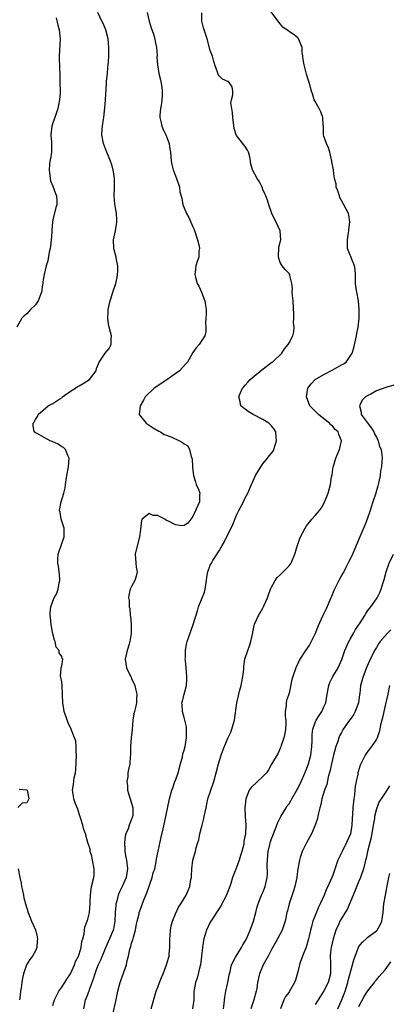
# Model space of a CAD drawing. Units: inches. Extents: x 2577000 to 2580000, y 1542000 to 1545000.
# Drawn here: x 2577685 to 2577770, y 1542348 to 1542573 of the extents above; entities that cross this region are included whole.
import ezdxf

# ---------------------------------------------------------------- set-up
doc = ezdxf.new("R2010")
doc.units = ezdxf.units.IN
doc.header["$MEASUREMENT"] = 0
doc.layers.add('LD25771542_2ft', color=52, linetype='Continuous')

msp = doc.modelspace()

# ---------------------------------------------------------------- linework, layer by layer
at = {"layer": 'LD25771542_2ft'}
for points, elevation in [([(2577715.45, 1542347), (2577716.65, 1542351), (2577717, 1542351.94), (2577717.36, 1542353), (2577717.83, 1542354.17), (2577718.2, 1542355), (2577719, 1542357), (2577719.41, 1542358.59), (2577719.56, 1542359), (2577719.58, 1542359.58), (2577719.72, 1542361), (2577719.77, 1542362.23), (2577719.72, 1542363), (2577719.78, 1542363.78), (2577719.89, 1542365), (2577720.07, 1542365.93), (2577720.37, 1542367), (2577721, 1542368.71), (2577721.74, 1542370.26), (2577722.29, 1542371), (2577723.47, 1542373), (2577723.94, 1542374.06), (2577724.28, 1542375), (2577724.54, 1542376.54), (2577724.66, 1542377), (2577724.71, 1542377.29), (2577724.79, 1542379), (2577725.01, 1542381), (2577725.61, 1542383), (2577725.78, 1542383.78), (2577726.17, 1542385), (2577726.38, 1542385.62), (2577726.62, 1542387), (2577727, 1542388.5), (2577727.11, 1542389), (2577727.51, 1542390.49), (2577727.6, 1542391), (2577728.03, 1542393), (2577728.18, 1542393.82), (2577728.46, 1542395), (2577729.09, 1542397), (2577729.82, 1542399), (2577730.36, 1542401), (2577730.84, 1542403), (2577731.5, 1542405), (2577731.88, 1542406.12), (2577733, 1542408.94), (2577733.69, 1542410.31), (2577733.95, 1542411), (2577734.28, 1542412.28), (2577734.52, 1542413), (2577735.03, 1542417), (2577735.42, 1542418.58), (2577735.51, 1542419), (2577735.69, 1542419.69), (2577736.08, 1542421), (2577736.2, 1542421.8), (2577736.47, 1542423), (2577736.65, 1542424.65), (2577736.65, 1542425.35), (2577736.9, 1542427), (2577737.56, 1542429), (2577737.97, 1542430.03), (2577738.29, 1542431), (2577738.72, 1542433), (2577738.76, 1542433.24), (2577739.11, 1542435), (2577740.03, 1542437), (2577740.42, 1542437.58), (2577741, 1542438.67), (2577741.2, 1542439), (2577741.33, 1542439.33), (2577742.1, 1542441), (2577742.32, 1542441.68), (2577742.79, 1542443), (2577743, 1542443.49), (2577743.8, 1542445), (2577744.29, 1542445.71), (2577745, 1542446.3), (2577745.33, 1542446.67), (2577747, 1542448.33), (2577747.47, 1542449), (2577748.36, 1542451), (2577748.92, 1542453.08), (2577749.59, 1542455), (2577750.68, 1542457), (2577751, 1542457.49), (2577751.69, 1542458.31), (2577752.24, 1542459), (2577753, 1542459.86), (2577753.95, 1542461), (2577754.41, 1542461.59), (2577755.1, 1542462.9), (2577755.93, 1542465), (2577756.17, 1542465.83), (2577756.48, 1542467), (2577756.74, 1542468.74), (2577756.84, 1542469.16), (2577757.13, 1542471), (2577757.18, 1542471.18), (2577757.7, 1542473), (2577758.07, 1542473.93), (2577758.52, 1542475), (2577759.01, 1542477), (2577758.42, 1542478.42), (2577758.24, 1542479), (2577757.59, 1542479.59), (2577757, 1542480.25), (2577756.59, 1542480.59), (2577756.24, 1542481), (2577755, 1542482.03), (2577753.75, 1542483), (2577753, 1542483.78), (2577752.38, 1542484.38), (2577751.76, 1542485), (2577750.98, 1542487), (2577751.34, 1542489), (2577752.03, 1542489.97), (2577753.01, 1542490.99), (2577755, 1542492.17), (2577756.89, 1542493.11), (2577757.44, 1542493.44), (2577759, 1542494.32), (2577759.44, 1542494.56), (2577760.05, 1542495), (2577761, 1542496.35), (2577761.41, 1542497), (2577761.79, 1542498.21), (2577762.28, 1542500.28), (2577762.44, 1542501), (2577762.5, 1542501.5), (2577762.84, 1542503), (2577763.04, 1542505), (2577763.07, 1542507), (2577762.87, 1542509), (2577762.49, 1542511), (2577762.3, 1542512.3), (2577762.24, 1542513), (2577762.22, 1542515), (2577762.16, 1542516.16), (2577762.01, 1542517), (2577761.27, 1542518.73), (2577761.15, 1542519.15), (2577761, 1542519.46), (2577760.35, 1542521), (2577760.4, 1542521.6), (2577760.34, 1542523), (2577760.59, 1542524.59), (2577760.69, 1542525), (2577760.71, 1542525.29), (2577760.92, 1542527), (2577760.7, 1542528.7), (2577760.62, 1542529), (2577759.57, 1542531), (2577759, 1542531.97), (2577758.66, 1542532.66), (2577758.51, 1542533), (2577758.17, 1542534.17), (2577757.81, 1542535), (2577757.75, 1542535.75), (2577757.43, 1542537), (2577757.17, 1542538.83), (2577757.16, 1542539), (2577756.82, 1542540.82), (2577756.8, 1542541), (2577756.33, 1542543), (2577756.01, 1542544.01), (2577755.57, 1542545), (2577755, 1542546.7), (2577754.92, 1542547), (2577754.85, 1542549), (2577754.82, 1542549.18), (2577754.7, 1542551), (2577754.29, 1542552.29), (2577753.89, 1542553), (2577753, 1542554.66), (2577752.78, 1542555), (2577752.36, 1542556.36), (2577752.11, 1542557), (2577751.62, 1542559), (2577751.43, 1542559.43), (2577751, 1542560.91), (2577750.44, 1542563), (2577750.2, 1542564.2), (2577750.17, 1542565), (2577750.02, 1542566.02), (2577749.98, 1542567), (2577749.19, 1542569), (2577749.11, 1542569.11), (2577749, 1542569.22), (2577748.22, 1542569.78), (2577745.61, 1542571.61), (2577745, 1542572.41), (2577744.71, 1542572.71), (2577742.13, 1542576.13)], 7672), ([(2577693.75, 1542573.75), (2577694.09, 1542572.09), (2577694.4, 1542571), (2577694.68, 1542569), (2577694.45, 1542565), (2577694.45, 1542564.45), (2577694.55, 1542560.55), (2577694.57, 1542559), (2577694.62, 1542557), (2577694.62, 1542556.62), (2577694.53, 1542555), (2577694.24, 1542553.76), (2577694.12, 1542553), (2577693.42, 1542551), (2577693, 1542549.73), (2577692.8, 1542549.2), (2577692.74, 1542549), (2577692.55, 1542547), (2577692.69, 1542545.31), (2577692.69, 1542545), (2577692.66, 1542544.66), (2577692.66, 1542543), (2577692.46, 1542541.54), (2577692.33, 1542541), (2577692.22, 1542540.22), (2577692.12, 1542539), (2577692.31, 1542537.69), (2577692.35, 1542537), (2577692.46, 1542536.46), (2577693, 1542535.21), (2577693.57, 1542533.57), (2577693.84, 1542533), (2577693.9, 1542531.9), (2577693.93, 1542531), (2577693.67, 1542530.33), (2577693, 1542527.52), (2577692.9, 1542527), (2577692.73, 1542525.27), (2577692.75, 1542525), (2577692.74, 1542524.74), (2577692.62, 1542523), (2577692.45, 1542521.55), (2577692.35, 1542521), (2577692.11, 1542520.11), (2577691.83, 1542518.17), (2577691.45, 1542517), (2577690.97, 1542515), (2577690.67, 1542513.33), (2577690.66, 1542513), (2577690.63, 1542512.63), (2577690.39, 1542511), (2577690, 1542510), (2577689.65, 1542509), (2577689, 1542508.06), (2577687.89, 1542507), (2577687, 1542506.06), (2577686.42, 1542505.58), (2577685.9, 1542505), (2577684.74, 1542503)], 7680), ([(2577693, 1542347.73), (2577693.38, 1542349), (2577694.37, 1542351), (2577695, 1542351.91), (2577695.72, 1542353), (2577696.21, 1542353.79), (2577697.02, 1542354.98), (2577697.93, 1542357), (2577698.19, 1542357.81), (2577698.83, 1542359), (2577699, 1542359.49), (2577699.46, 1542361), (2577699.64, 1542362.36), (2577699.84, 1542363), (2577700.13, 1542364.13), (2577700.22, 1542365), (2577700.33, 1542365.67), (2577700.85, 1542367), (2577701, 1542367.48), (2577701.34, 1542369), (2577701.52, 1542371), (2577701.55, 1542371.55), (2577701.56, 1542373), (2577701.69, 1542373.69), (2577701.86, 1542375), (2577702.38, 1542377), (2577702.43, 1542377.57), (2577702.46, 1542379), (2577702.04, 1542381), (2577701.9, 1542381.9), (2577701.5, 1542383), (2577701.49, 1542383.49), (2577701.02, 1542385), (2577700.47, 1542387), (2577700.04, 1542388.04), (2577699.83, 1542389), (2577699.34, 1542390.66), (2577699, 1542391.61), (2577698.66, 1542392.66), (2577698.14, 1542393.86), (2577697.75, 1542395), (2577697.68, 1542395.67), (2577697.48, 1542397), (2577697.72, 1542398.28), (2577697.86, 1542399.86), (2577698.13, 1542401), (2577698.27, 1542401.73), (2577698.39, 1542405), (2577698.3, 1542405.7), (2577698.34, 1542407), (2577698.23, 1542408.23), (2577697.96, 1542409), (2577697.23, 1542410.77), (2577697.15, 1542411), (2577696.45, 1542412.45), (2577695.58, 1542415), (2577695.53, 1542415.53), (2577695.24, 1542417), (2577695.2, 1542418.8), (2577695.21, 1542419), (2577695.09, 1542421), (2577695, 1542421.79), (2577694.84, 1542422.84), (2577694.76, 1542423), (2577694.92, 1542424.92), (2577694.89, 1542425), (2577695, 1542425.43), (2577695.23, 1542427), (2577695.14, 1542427.14), (2577695, 1542427.63), (2577694.44, 1542428.44), (2577694.46, 1542429), (2577693.77, 1542429.77), (2577693.52, 1542431), (2577693.36, 1542431.36), (2577692.94, 1542433.06), (2577692.61, 1542435), (2577692.48, 1542436.48), (2577692.39, 1542437), (2577692.4, 1542437.6), (2577692.5, 1542439), (2577693, 1542440.28), (2577693.3, 1542441), (2577693.89, 1542442.11), (2577694.23, 1542443), (2577694.45, 1542444.45), (2577694.56, 1542445), (2577694.48, 1542446.48), (2577694.43, 1542447), (2577694.26, 1542448.26), (2577694.12, 1542449), (2577694.16, 1542449.84), (2577694.19, 1542451), (2577695, 1542453.47), (2577695.42, 1542454.57), (2577695.54, 1542455), (2577695.59, 1542455.59), (2577695.56, 1542457), (2577694.91, 1542459), (2577694.64, 1542460.64), (2577694.53, 1542461), (2577694.89, 1542463), (2577695.52, 1542465), (2577695.78, 1542466.22), (2577695.89, 1542467), (2577696.06, 1542468.06), (2577696.16, 1542469), (2577696.53, 1542471), (2577696.72, 1542473), (2577696.43, 1542473.57), (2577695.87, 1542475), (2577695.42, 1542475.42), (2577695, 1542475.62), (2577694.2, 1542476.2), (2577692.82, 1542476.82), (2577692.38, 1542477), (2577691, 1542477.7), (2577689.37, 1542478.63), (2577689, 1542478.81), (2577688.72, 1542479), (2577688.48, 1542480.48), (2577688.51, 1542481), (2577688.73, 1542481.27), (2577689, 1542481.82), (2577689.46, 1542482.54), (2577689.66, 1542483), (2577691.93, 1542485), (2577693, 1542485.54), (2577694.56, 1542486.56), (2577695.11, 1542486.89), (2577695.21, 1542487), (2577697, 1542488.3), (2577698.15, 1542489), (2577698.64, 1542489.36), (2577699, 1542489.58), (2577699.9, 1542490.1), (2577701.39, 1542491), (2577702.88, 1542493), (2577703, 1542493.5), (2577703.56, 1542495), (2577704.97, 1542497), (2577705.9, 1542498.1), (2577706.32, 1542499), (2577706.31, 1542500.31), (2577706.39, 1542501), (2577706.2, 1542501.8), (2577705.84, 1542503), (2577705.72, 1542503.72), (2577705.55, 1542505), (2577705.61, 1542506.39), (2577705.65, 1542507), (2577706.06, 1542509), (2577706.32, 1542509.68), (2577706.72, 1542511), (2577707.37, 1542513), (2577707.66, 1542514.34), (2577707.77, 1542515), (2577707.83, 1542515.83), (2577707.85, 1542517), (2577707.57, 1542518.43), (2577707.48, 1542519), (2577706.91, 1542521), (2577706.88, 1542523), (2577707.32, 1542525), (2577707.62, 1542527), (2577707.65, 1542527.65), (2577707.55, 1542529), (2577707.25, 1542530.75), (2577707.19, 1542531.19), (2577707.01, 1542533), (2577707.1, 1542534.91), (2577707.08, 1542535.08), (2577707.1, 1542537), (2577706.79, 1542539), (2577706.36, 1542540.36), (2577706.18, 1542541), (2577705, 1542543.8), (2577704.55, 1542545), (2577704.22, 1542547), (2577704.28, 1542548.28), (2577704.35, 1542549), (2577704.44, 1542549.56), (2577704.61, 1542551), (2577704.84, 1542553.16), (2577705.01, 1542554.99), (2577705.27, 1542558.73), (2577705.29, 1542559.29), (2577705.46, 1542561), (2577705.58, 1542562.42), (2577705.66, 1542563), (2577705.73, 1542563.73), (2577705.78, 1542565), (2577705.78, 1542566.22), (2577705.8, 1542567), (2577705.63, 1542569), (2577705.08, 1542571), (2577704.46, 1542572.46), (2577704.19, 1542573), (2577703.3, 1542575)], 7678), ([(2577714.54, 1542575), (2577715.04, 1542573), (2577715.47, 1542571.47), (2577715.98, 1542570.02), (2577716.3, 1542569), (2577716.39, 1542568.39), (2577716.72, 1542567), (2577716.81, 1542565.19), (2577716.79, 1542564.79), (2577716.9, 1542563), (2577717.22, 1542561), (2577717.58, 1542559.58), (2577717.92, 1542557.92), (2577718, 1542557), (2577717.98, 1542555.98), (2577717.92, 1542555), (2577717.82, 1542554.18), (2577717.59, 1542553), (2577717.48, 1542551.48), (2577717.49, 1542551), (2577717.73, 1542549.73), (2577717.93, 1542549), (2577718.22, 1542548.22), (2577718.82, 1542547), (2577719.61, 1542545), (2577719.75, 1542543.75), (2577719.88, 1542543), (2577720.01, 1542541), (2577720.22, 1542540.22), (2577720.51, 1542539), (2577721, 1542537.61), (2577721.26, 1542537), (2577721.72, 1542535.72), (2577721.92, 1542535), (2577722.05, 1542533.95), (2577722.47, 1542532.47), (2577722.75, 1542531), (2577723, 1542530.29), (2577723.55, 1542529), (2577724.09, 1542528.09), (2577724.56, 1542527), (2577725, 1542525.93), (2577725.33, 1542525.33), (2577726.09, 1542523), (2577726.46, 1542521.54), (2577726.52, 1542521), (2577726.4, 1542520.4), (2577726.39, 1542519), (2577726, 1542518), (2577725.65, 1542517), (2577725.54, 1542515.54), (2577725.45, 1542515), (2577725.58, 1542514.42), (2577726.01, 1542513), (2577726.34, 1542512.34), (2577726.95, 1542510.95), (2577727.73, 1542509), (2577727.93, 1542507.93), (2577728.05, 1542507), (2577728.04, 1542505.96), (2577728, 1542505), (2577727.87, 1542503.87), (2577727.95, 1542503), (2577728.01, 1542501.99), (2577727.72, 1542501), (2577727, 1542499.83), (2577726.44, 1542499), (2577725.75, 1542498.25), (2577725, 1542497.19), (2577723.78, 1542495), (2577723.38, 1542494.62), (2577721.98, 1542493), (2577719.04, 1542490.96), (2577716.17, 1542489), (2577714.11, 1542487), (2577713.73, 1542486.27), (2577712.94, 1542485), (2577712.75, 1542483), (2577714.35, 1542481), (2577715.92, 1542479.92), (2577717.19, 1542479.19), (2577717.61, 1542479), (2577718.43, 1542478.43), (2577719, 1542478.27), (2577720.19, 1542477.81), (2577721.97, 1542477), (2577722.61, 1542476.61), (2577723, 1542476.3), (2577723.84, 1542475.84), (2577724.27, 1542475), (2577724.61, 1542473.39), (2577724.78, 1542473), (2577724.82, 1542472.82), (2577724.9, 1542471), (2577725, 1542470.19), (2577725.12, 1542469), (2577725.58, 1542467.58), (2577725.79, 1542467), (2577726.34, 1542465.66), (2577726.57, 1542465), (2577726.54, 1542464.54), (2577726.51, 1542463), (2577725, 1542459.65), (2577723.85, 1542458.15), (2577723, 1542457.55), (2577722.46, 1542457.54), (2577721, 1542457.72), (2577719.46, 1542458.54), (2577719, 1542458.76), (2577718.57, 1542459), (2577717.53, 1542459.53), (2577717, 1542459.91), (2577715.91, 1542459.91), (2577715, 1542460.32), (2577713.4, 1542459), (2577713.25, 1542458.75), (2577713, 1542456.69), (2577712.83, 1542455), (2577712.01, 1542452.01), (2577711.78, 1542451), (2577711.87, 1542450.13), (2577711.93, 1542449), (2577712.07, 1542448.07), (2577712.26, 1542447), (2577712.02, 1542445.98), (2577711.74, 1542445), (2577711, 1542443.66), (2577710.66, 1542443), (2577710.34, 1542441.66), (2577710.32, 1542441), (2577710.41, 1542440.41), (2577710.47, 1542439), (2577710.57, 1542438.57), (2577710.7, 1542437), (2577710.76, 1542436.76), (2577710.86, 1542435), (2577710.89, 1542433), (2577710.86, 1542432.86), (2577710.62, 1542431), (2577710.4, 1542430.4), (2577709.99, 1542429), (2577709.66, 1542427.66), (2577709.52, 1542427), (2577709.86, 1542425), (2577710.19, 1542424.19), (2577710.82, 1542423), (2577710.86, 1542422.86), (2577711, 1542422.59), (2577711.72, 1542421), (2577711.93, 1542419.93), (2577712.2, 1542419), (2577712.13, 1542417.87), (2577712.1, 1542417), (2577711.91, 1542415.91), (2577711.64, 1542415), (2577711.51, 1542414.49), (2577711.31, 1542413), (2577711.12, 1542410.87), (2577710.91, 1542409), (2577710.74, 1542407), (2577710.73, 1542405), (2577710.68, 1542404.68), (2577710.58, 1542403), (2577710.29, 1542401.71), (2577710.15, 1542401), (2577710.1, 1542400.1), (2577709.91, 1542399), (2577710.04, 1542398.04), (2577710.09, 1542397), (2577710.27, 1542396.27), (2577711, 1542394.02), (2577711.28, 1542393), (2577711.25, 1542391.25), (2577711.23, 1542391), (2577711, 1542390.39), (2577710.4, 1542389), (2577710.18, 1542388.18), (2577709.67, 1542387), (2577709.53, 1542386.47), (2577709.35, 1542385), (2577709.43, 1542383.43), (2577709.43, 1542383), (2577709.69, 1542381.69), (2577709.8, 1542381), (2577710.05, 1542379), (2577709.74, 1542377), (2577708.86, 1542375), (2577708.22, 1542373.78), (2577707.94, 1542373), (2577707.61, 1542371.61), (2577707.41, 1542371), (2577707.35, 1542370.65), (2577707.23, 1542369), (2577707.15, 1542367), (2577707, 1542366.13), (2577706.82, 1542365.18), (2577706.77, 1542365), (2577705.95, 1542363), (2577705, 1542360.89), (2577703.89, 1542358.11), (2577703.36, 1542357), (2577703, 1542356.14), (2577702.57, 1542355), (2577702.22, 1542353.78), (2577701.29, 1542351.29), (2577701.21, 1542351), (2577700.6, 1542349.4), (2577700.4, 1542349), (2577699.99, 1542347)], 7676), ([(2577706.64, 1542345.36), (2577707.47, 1542349), (2577707.72, 1542350.28), (2577707.88, 1542351), (2577708.4, 1542353), (2577708.56, 1542353.44), (2577709.8, 1542357), (2577710, 1542358), (2577710.28, 1542359), (2577710.62, 1542360.62), (2577710.72, 1542361), (2577710.8, 1542361.2), (2577711, 1542361.99), (2577711.25, 1542362.75), (2577711.4, 1542363.4), (2577711.85, 1542365), (2577712.03, 1542365.97), (2577712.27, 1542367), (2577712.69, 1542368.69), (2577712.75, 1542369), (2577713, 1542369.75), (2577713.7, 1542371.7), (2577714.24, 1542373), (2577714.48, 1542373.52), (2577715.71, 1542377), (2577715.94, 1542378.06), (2577716.28, 1542379), (2577716.64, 1542380.64), (2577716.72, 1542381.28), (2577717.08, 1542383.08), (2577717.78, 1542386.22), (2577718.18, 1542388.18), (2577718.84, 1542391), (2577719.69, 1542395), (2577720.2, 1542397), (2577720.42, 1542397.58), (2577720.91, 1542399), (2577721, 1542399.22), (2577721.64, 1542401), (2577722.2, 1542403), (2577722.62, 1542404.62), (2577722.7, 1542405.3), (2577723, 1542406.18), (2577723.22, 1542407), (2577723.58, 1542409), (2577723.55, 1542410.45), (2577723.57, 1542411), (2577723.52, 1542411.52), (2577723.16, 1542413), (2577723, 1542413.64), (2577722.6, 1542415), (2577722.57, 1542416.57), (2577722.52, 1542417), (2577722.61, 1542417.39), (2577723.04, 1542419), (2577723.53, 1542421), (2577723.63, 1542422.37), (2577723.6, 1542423), (2577723.45, 1542425), (2577723.29, 1542426.71), (2577723.28, 1542427), (2577723.32, 1542427.32), (2577723.3, 1542429), (2577723.56, 1542430.44), (2577723.71, 1542431), (2577724.07, 1542432.07), (2577725.1, 1542434.9), (2577726.07, 1542438.07), (2577726.33, 1542439), (2577727.64, 1542442.36), (2577727.81, 1542443), (2577728.16, 1542445), (2577728.22, 1542445.78), (2577728.46, 1542447), (2577729, 1542448.49), (2577729.24, 1542449), (2577729.56, 1542449.56), (2577731, 1542451.76), (2577731.69, 1542453), (2577732.2, 1542453.8), (2577733, 1542455.51), (2577733.79, 1542457), (2577734.17, 1542457.83), (2577735, 1542459.94), (2577735.52, 1542461), (2577736.57, 1542463), (2577737, 1542463.88), (2577737.58, 1542465), (2577738.4, 1542467), (2577739.35, 1542469), (2577739.97, 1542470.03), (2577740.52, 1542471), (2577741, 1542471.68), (2577742.08, 1542473), (2577742.48, 1542473.52), (2577743, 1542474.14), (2577743.37, 1542474.63), (2577743.55, 1542475), (2577743.75, 1542475.75), (2577744.17, 1542477), (2577744.09, 1542477.91), (2577744.02, 1542479), (2577743.63, 1542479.63), (2577743, 1542480.43), (2577742.41, 1542481), (2577741, 1542481.87), (2577738.77, 1542483), (2577737.68, 1542483.68), (2577737, 1542484.24), (2577736.55, 1542484.55), (2577736.01, 1542485), (2577735.72, 1542486.28), (2577735.49, 1542487), (2577735.82, 1542487.82), (2577736.35, 1542489), (2577736.68, 1542489.32), (2577737, 1542489.69), (2577737.61, 1542490.39), (2577738.08, 1542491), (2577739, 1542491.74), (2577740.77, 1542493.23), (2577743.07, 1542494.93), (2577743.19, 1542495), (2577745.38, 1542497), (2577746, 1542498), (2577746.78, 1542499), (2577747, 1542499.37), (2577747.86, 1542501), (2577748.11, 1542501.89), (2577748.21, 1542503), (2577748.06, 1542504.06), (2577748.09, 1542505), (2577748.09, 1542505.91), (2577747.94, 1542509), (2577747.79, 1542510.21), (2577747.75, 1542511), (2577747.8, 1542511.8), (2577747.61, 1542513), (2577747.19, 1542514.81), (2577747.19, 1542515), (2577747, 1542515.29), (2577746.15, 1542516.15), (2577745.41, 1542517), (2577745, 1542517.76), (2577744.56, 1542519), (2577744.7, 1542521.3), (2577745, 1542522.41), (2577745.13, 1542523), (2577744.98, 1542525), (2577744.03, 1542527), (2577743.66, 1542527.66), (2577743.09, 1542529), (2577743, 1542529.23), (2577742.41, 1542531), (2577742.08, 1542532.08), (2577741.67, 1542533), (2577741.47, 1542533.47), (2577741, 1542534.49), (2577740.82, 1542535), (2577740.25, 1542536.25), (2577739.74, 1542537), (2577738.64, 1542539), (2577738.3, 1542540.3), (2577738.21, 1542541), (2577738.01, 1542541.99), (2577737.76, 1542543), (2577737.5, 1542543.5), (2577737, 1542544.36), (2577735, 1542546.82), (2577734.9, 1542547), (2577734.45, 1542548.45), (2577734.15, 1542551), (2577734.09, 1542552.09), (2577733.89, 1542553), (2577733.72, 1542554.28), (2577733.82, 1542555), (2577734.17, 1542556.17), (2577734.12, 1542557), (2577733.98, 1542557.98), (2577733.29, 1542559), (2577733, 1542559.19), (2577731.77, 1542559.77), (2577731, 1542560.52), (2577730.79, 1542560.79), (2577730.63, 1542561.37), (2577730.04, 1542563), (2577729.8, 1542563.8), (2577729.46, 1542565), (2577729, 1542566.32), (2577728.28, 1542569), (2577727.47, 1542571.47), (2577727.04, 1542573), (2577727.08, 1542574.92)], 7674), ([(2577771, 1542489.68), (2577769.16, 1542489.16), (2577767, 1542488.4), (2577765.68, 1542487.68), (2577765, 1542487.35), (2577764.47, 1542487), (2577763.76, 1542486.24), (2577763.09, 1542485), (2577763.49, 1542483.49), (2577763.49, 1542483), (2577764.85, 1542481.15), (2577765.87, 1542479.87), (2577766.38, 1542479), (2577766.56, 1542478.56), (2577767, 1542477.78), (2577767.41, 1542477), (2577767.69, 1542475.69), (2577768.04, 1542475), (2577768.26, 1542473.74), (2577768.28, 1542473), (2577768.26, 1542472.26), (2577768.16, 1542471), (2577767.93, 1542470.07), (2577767.85, 1542469), (2577767.57, 1542467.57), (2577767.35, 1542466.65), (2577766.84, 1542465), (2577766.15, 1542463), (2577765.76, 1542461.76), (2577765.54, 1542461), (2577764.88, 1542459), (2577764.35, 1542457.65), (2577763.16, 1542455), (2577761.35, 1542450.65), (2577760.69, 1542449.31), (2577759.98, 1542447.98), (2577759.5, 1542447), (2577759.34, 1542446.66), (2577758.41, 1542445), (2577757.26, 1542442.74), (2577756.68, 1542441.32), (2577756.58, 1542441), (2577755.52, 1542438.48), (2577755, 1542437.47), (2577754.74, 1542437), (2577753.56, 1542434.44), (2577753.02, 1542433), (2577752.07, 1542431), (2577751.69, 1542430.31), (2577750.77, 1542429), (2577749.5, 1542427), (2577748.53, 1542425), (2577747.86, 1542423), (2577747.68, 1542422.32), (2577747, 1542419.18), (2577746.95, 1542419), (2577746.45, 1542417.55), (2577746.34, 1542417), (2577746.34, 1542416.34), (2577746.12, 1542415), (2577746.11, 1542413.89), (2577746.24, 1542413), (2577746.25, 1542412.25), (2577746.2, 1542411), (2577746.04, 1542409.96), (2577745.82, 1542409), (2577745.2, 1542407.2), (2577745.11, 1542406.89), (2577745, 1542406.66), (2577744.5, 1542405.5), (2577743, 1542402.98), (2577742.32, 1542401.68), (2577741.82, 1542401), (2577741, 1542400.13), (2577738.38, 1542397.62), (2577737.92, 1542397), (2577737.14, 1542395), (2577736.9, 1542392.9), (2577736.99, 1542391), (2577737.15, 1542389), (2577737.08, 1542387.08), (2577737.04, 1542386.96), (2577737, 1542386.68), (2577736.67, 1542385.33), (2577736.69, 1542385), (2577736.64, 1542384.64), (2577736.21, 1542383), (2577735.94, 1542382.06), (2577735.6, 1542381), (2577735, 1542379.3), (2577734.11, 1542377), (2577733.67, 1542375.67), (2577733.43, 1542375), (2577733, 1542373.84), (2577732.67, 1542373), (2577731.44, 1542370.56), (2577731, 1542369.96), (2577730.43, 1542369), (2577729.33, 1542367.33), (2577729, 1542366.77), (2577728.11, 1542365), (2577727.76, 1542363.76), (2577727.52, 1542363), (2577727.42, 1542362.58), (2577727.22, 1542361), (2577727.01, 1542359.01), (2577726.73, 1542357), (2577726.61, 1542356.61), (2577726.01, 1542353.99), (2577725.63, 1542353), (2577725.3, 1542351.3), (2577725.26, 1542351), (2577725.2, 1542349.2), (2577725.21, 1542349), (2577724.96, 1542347)], 7670), ([(2577732.01, 1542347), (2577732.2, 1542348.2), (2577732.32, 1542349.67), (2577732.57, 1542351), (2577732.97, 1542352.97), (2577733.29, 1542354.71), (2577733.35, 1542355), (2577733.51, 1542355.51), (2577733.88, 1542357), (2577734.79, 1542358.79), (2577734.88, 1542359), (2577736.14, 1542361), (2577736.42, 1542361.58), (2577737, 1542362.45), (2577737.18, 1542362.82), (2577737.28, 1542363), (2577738.15, 1542365), (2577738.88, 1542367), (2577739.39, 1542369), (2577739.7, 1542370.3), (2577739.92, 1542371), (2577740.56, 1542372.56), (2577740.72, 1542373), (2577741, 1542373.61), (2577741.55, 1542375), (2577741.67, 1542375.67), (2577742, 1542377), (2577742.08, 1542377.92), (2577742.03, 1542380.03), (2577742.05, 1542381), (2577742.14, 1542382.14), (2577742.24, 1542383), (2577742.61, 1542384.61), (2577742.72, 1542385), (2577742.8, 1542385.2), (2577743, 1542385.85), (2577743.33, 1542386.67), (2577743.44, 1542387), (2577744.23, 1542389), (2577744.42, 1542389.58), (2577745.13, 1542391), (2577746.33, 1542393), (2577746.6, 1542393.4), (2577747, 1542393.89), (2577747.44, 1542394.56), (2577747.66, 1542395), (2577748.81, 1542397), (2577749, 1542397.36), (2577749.78, 1542399), (2577750.4, 1542400.4), (2577750.75, 1542401.25), (2577751, 1542401.81), (2577751.33, 1542402.67), (2577751.45, 1542403), (2577752, 1542405), (2577752.25, 1542407), (2577752.28, 1542408.28), (2577752.27, 1542409), (2577752.28, 1542409.72), (2577752.44, 1542411), (2577753, 1542412.48), (2577753.24, 1542413), (2577753.91, 1542414.09), (2577754.52, 1542415), (2577755, 1542416.11), (2577755.42, 1542417), (2577755.72, 1542419), (2577756.07, 1542421), (2577756.36, 1542421.64), (2577757.04, 1542423), (2577758.21, 1542425), (2577758.46, 1542425.54), (2577759.06, 1542426.94), (2577759.8, 1542429), (2577760.69, 1542431), (2577761, 1542431.57), (2577761.82, 1542433), (2577762.23, 1542433.77), (2577763.28, 1542435.28), (2577764.34, 1542437), (2577764.56, 1542437.44), (2577765, 1542438.12), (2577765.72, 1542439), (2577767, 1542440.77), (2577767.15, 1542441), (2577767.75, 1542442.25), (2577768.06, 1542443), (2577768.51, 1542444.51), (2577768.77, 1542445.23), (2577769.24, 1542447), (2577769.93, 1542449), (2577770.92, 1542451)], 7668), ([(2577770.32, 1542433.68), (2577769.63, 1542433), (2577769, 1542432.32), (2577767.85, 1542431), (2577767.48, 1542430.52), (2577767, 1542429.69), (2577766.57, 1542429), (2577766.17, 1542428.17), (2577765.54, 1542427), (2577765.37, 1542426.63), (2577764.79, 1542425.21), (2577763.95, 1542423), (2577763.75, 1542422.25), (2577763.35, 1542421), (2577763.16, 1542419.16), (2577763.11, 1542418.89), (2577762.92, 1542417), (2577762.15, 1542415), (2577761.73, 1542414.27), (2577761, 1542413.22), (2577760.82, 1542413), (2577759.42, 1542411), (2577759, 1542410.18), (2577758.58, 1542409.42), (2577758.41, 1542409), (2577758.15, 1542408.15), (2577757.73, 1542407), (2577757.18, 1542405), (2577756.7, 1542403), (2577756.42, 1542401.58), (2577755.95, 1542399.95), (2577755.66, 1542398.34), (2577755.14, 1542397), (2577754.51, 1542395), (2577754.26, 1542393.74), (2577754.03, 1542393), (2577753.74, 1542391.74), (2577753.6, 1542391), (2577753.49, 1542390.51), (2577753, 1542389), (2577752.16, 1542387), (2577751, 1542384.93), (2577750.03, 1542383), (2577749.57, 1542381.57), (2577749.37, 1542381), (2577749.01, 1542378.99), (2577748.78, 1542377.21), (2577748.77, 1542377), (2577748.36, 1542375), (2577748.04, 1542373.96), (2577747, 1542371), (2577746.63, 1542369.37), (2577746.53, 1542369), (2577746.14, 1542367), (2577745.41, 1542365), (2577744.34, 1542363), (2577743.88, 1542362.12), (2577743, 1542360.58), (2577742.2, 1542359), (2577741.05, 1542357), (2577740.21, 1542355), (2577739.99, 1542354.01), (2577739.8, 1542353), (2577739.62, 1542351.62), (2577739.51, 1542351), (2577738.99, 1542349), (2577738.27, 1542347)], 7666), ([(2577769.97, 1542421), (2577769.62, 1542419), (2577769, 1542416.36), (2577768.65, 1542415), (2577768.4, 1542413.6), (2577768.2, 1542413), (2577767.94, 1542411.94), (2577767.78, 1542411), (2577767.61, 1542410.39), (2577767.18, 1542409), (2577767, 1542408.65), (2577765.87, 1542407), (2577765, 1542405.93), (2577764.63, 1542405.37), (2577764.44, 1542405), (2577763.92, 1542403.92), (2577763.28, 1542402.72), (2577762.79, 1542401.21), (2577762.74, 1542401), (2577762.71, 1542400.71), (2577762.33, 1542399), (2577762.11, 1542397.89), (2577762.07, 1542397), (2577761.98, 1542395.98), (2577761.83, 1542395), (2577761.59, 1542393), (2577761.49, 1542391.49), (2577761.47, 1542390.54), (2577761.39, 1542389), (2577761.04, 1542387), (2577760.16, 1542385), (2577759.13, 1542383), (2577759, 1542382.68), (2577758.2, 1542381), (2577757, 1542377.56), (2577756.78, 1542377), (2577755.9, 1542375), (2577755.59, 1542374.41), (2577755.03, 1542373), (2577754.15, 1542371), (2577753.75, 1542370.25), (2577753, 1542368.35), (2577752.48, 1542367), (2577752.17, 1542365.83), (2577751.92, 1542365), (2577751.59, 1542363.59), (2577751.47, 1542363), (2577750.93, 1542361.07), (2577750.11, 1542359), (2577749.58, 1542357.58), (2577749.39, 1542357), (2577749, 1542355.44), (2577748.46, 1542353.54), (2577748.27, 1542353), (2577747.14, 1542351), (2577747, 1542350.8), (2577746.21, 1542349.79), (2577745.78, 1542349), (2577745.02, 1542346.98)], 7664), ([(2577769.96, 1542398.04), (2577769, 1542396.39), (2577768.06, 1542395), (2577767.61, 1542394.39), (2577767, 1542392.73), (2577766.58, 1542391), (2577766.55, 1542390.55), (2577766.27, 1542389), (2577765.81, 1542386.19), (2577765.49, 1542385), (2577764.98, 1542383), (2577764.63, 1542381.37), (2577764.52, 1542381), (2577764.34, 1542380.34), (2577764.01, 1542379), (2577763.35, 1542377), (2577763, 1542376.19), (2577762.08, 1542373.92), (2577760.28, 1542369.72), (2577759.82, 1542369), (2577759, 1542367.63), (2577758.65, 1542367), (2577758.39, 1542366.39), (2577757.74, 1542365), (2577757.1, 1542363), (2577756.65, 1542361), (2577756.58, 1542360.58), (2577756.4, 1542359), (2577756.47, 1542357.53), (2577756.48, 1542355), (2577756.15, 1542353.85), (2577755.95, 1542353), (2577755, 1542351.07), (2577754.17, 1542349.83), (2577753, 1542347.92)], 7662), ([(2577685.25, 1542397.25), (2577687, 1542397.11), (2577687.09, 1542397), (2577687.41, 1542395.41), (2577687.47, 1542395), (2577687, 1542394.09), (2577685.98, 1542394.02), (2577685, 1542393.01)], 7680), ([(2577685.05, 1542379), (2577685.41, 1542377), (2577685.7, 1542375.7), (2577685.8, 1542375), (2577686.01, 1542374.01), (2577686.25, 1542373), (2577686.36, 1542372.36), (2577686.76, 1542371), (2577687, 1542369.99), (2577687.31, 1542369), (2577688.09, 1542367), (2577689, 1542365.02), (2577689.41, 1542363.41), (2577689.44, 1542363), (2577689.39, 1542362.61), (2577689.3, 1542361), (2577689, 1542360.27), (2577688.33, 1542359), (2577687.74, 1542358.26), (2577686.98, 1542357), (2577686.28, 1542355), (2577686.01, 1542353.99), (2577685.92, 1542353), (2577685.77, 1542351.77), (2577685.62, 1542351), (2577685.42, 1542349.42), (2577685.35, 1542349)], 7680), ([(2577758.18, 1542347), (2577759, 1542348.88), (2577759.6, 1542350.4), (2577759.81, 1542351), (2577760.46, 1542353), (2577760.56, 1542353.44), (2577761.53, 1542357), (2577761.79, 1542358.21), (2577762.82, 1542360.82), (2577762.88, 1542361), (2577763, 1542361.21), (2577763.79, 1542362.21), (2577764.63, 1542363), (2577765, 1542363.33), (2577767, 1542364.85), (2577767.14, 1542365), (2577767.82, 1542366.18), (2577768.24, 1542367), (2577768.54, 1542369), (2577768.67, 1542371), (2577769.03, 1542373), (2577769.37, 1542374.63), (2577769.5, 1542375.5), (2577769.84, 1542377), (2577770.08, 1542377.92)], 7660), ([(2577763, 1542347.47), (2577764.2, 1542349.8), (2577765, 1542351.08), (2577766.53, 1542353), (2577766.72, 1542353.28), (2577767, 1542353.62), (2577767.64, 1542354.36), (2577769, 1542355.88), (2577770.27, 1542357.73)], 7658)]:
    msp.add_lwpolyline(points, dxfattribs=dict(at, elevation=elevation))

doc.saveas('drawing.dxf')
